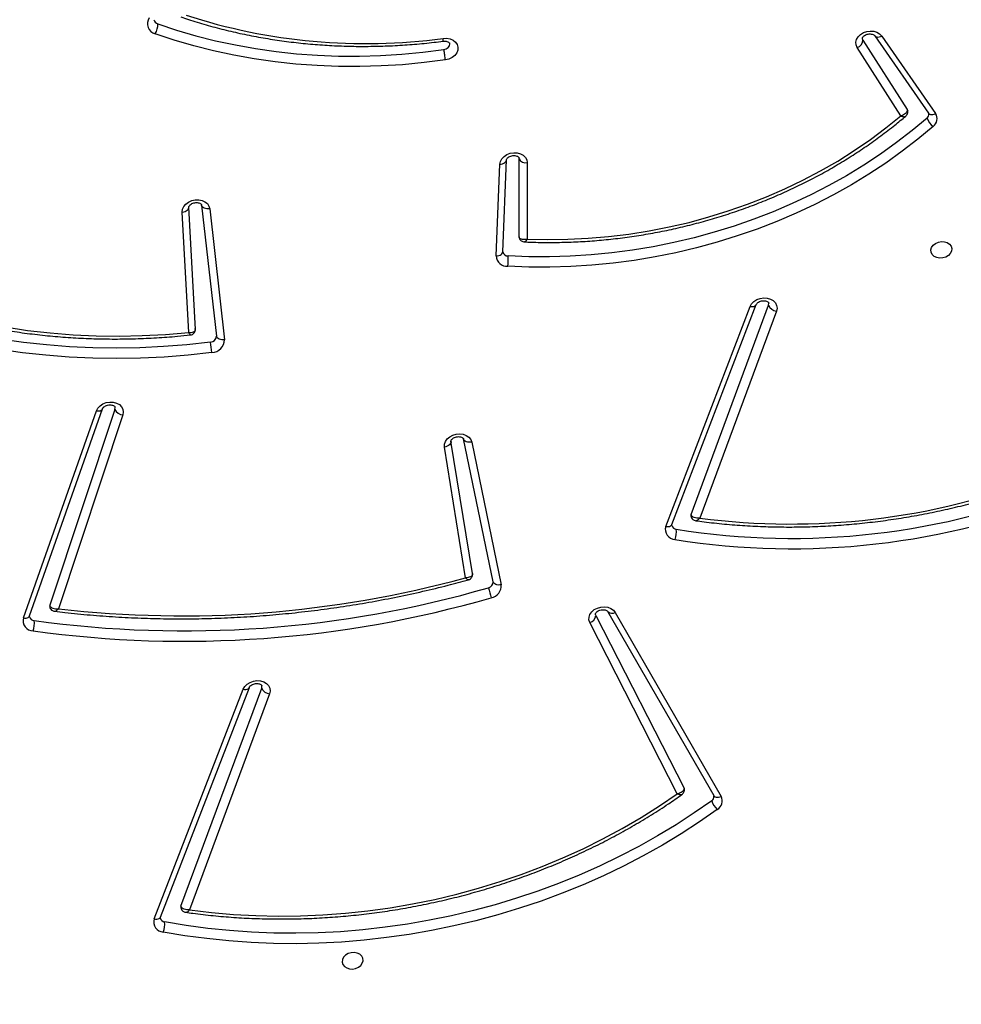
# Model space of a CAD drawing. Units: inches. Extents: x 566 to 2626, y -1948 to -355.
# Drawn here: x 2138 to 2176, y -1448 to -1408 of the extents above; entities that cross this region are included whole.
import ezdxf

# ---------------------------------------------------------------- set-up
doc = ezdxf.new("R2010")
doc.units = ezdxf.units.IN
doc.header["$MEASUREMENT"] = 0
doc.layers.add('VP-DIM', color=7, linetype='Continuous')
doc.layers.add('VP-EQ', color=7, linetype='Continuous', true_color=0x8a3492)
doc.styles.get("Standard").update_dxf_attribs({"font": 'arial.ttf'})
doc.dimstyles.get("Standard").update_dxf_attribs({"dimtxt": 14, "dimasz": 20, "dimexe": 20, "dimexo": 50, "dimgap": 20, "dimtad": 0, "dimdec": 0, "dimzin": 0, "dimdsep": 46, "dimtxsty": 'Standard', "dimcen": -0.09, "dimadec": 0, "dimazin": 0, "dimtfac": 1, "dimtdec": 4, "dimtofl": 0, "dimtmove": 0, "dimatfit": 3, "dimfxl": 70, "dimfxlon": 1, "dimtolj": 1, "dimtzin": 0, "dimarcsym": 0})

# ---------------------------------------------------------------- blocks, each defined once
blk = doc.blocks.new('3029-1')
at = {"layer": 'VP-EQ', "color": 0, "linetype": 'Continuous', "lineweight": 25}
for p, q in [((1152.536, -935.861), (1148.932, -945.172)), ((1152.783, -935.786), (1149.179, -945.097)), ((1148.115, -944.909), (1151.356, -936.159)), ((1151.704, -936.31), (1148.433, -945.141)), ((1134.112, -948.205), (1129.825, -940.752)), ((1134.405, -948.238), (1130.118, -940.785)), ((1134.895, -948.084), (1131.324, -941.093)), ((1131.595, -940.856), (1135.14, -947.796)), ((1134.405, -948.238), (1134.402, -948.234)), ((1134.895, -948.084), (1134.911, -948.13)), ((1157.834, -948.066), (1154.88, -956.459)), ((1158.084, -947.983), (1155.13, -956.375)), ((1154.057, -956.212), (1156.67, -948.36)), ((1154.378, -956.437), (1157.018, -948.505)), ((1139.925, -955.112), (1138.732, -949.328)), ((1139.059, -949.453), (1140.253, -955.237)), ((1139.896, -949.781), (1140.764, -955.144)), ((1140.17, -949.616), (1141.027, -954.911)), ((1131.816, -951.769), (1128.398, -960.684)), ((1132.063, -951.693), (1128.645, -960.608)), ((1127.581, -960.421), (1130.689, -952.027)), ((1131.038, -952.179), (1127.899, -960.653)), ((1150.538, -964.567), (1149.937, -959.256)), ((1150.868, -964.709), (1150.267, -959.398)), ((1151.12, -959.678), (1151.382, -964.632)), ((1151.391, -959.557), (1151.648, -964.433)), ((1138.935, -962.651), (1138.788, -966.371)), ((1138.669, -962.823), (1138.521, -966.542)), ((1138.668, -962.813), (1138.669, -962.823)), ((1137.675, -966.433), (1137.674, -963.336)), ((1138.006, -963.431), (1138.004, -963.409)), ((1138.006, -963.431), (1138.006, -966.596)), ((1138.009, -966.624), (1138.006, -966.596)), ((1138.522, -966.536), (1138.521, -966.542)), ((1123.316, -971.563), (1121.136, -968.426)), ((1123.595, -971.575), (1121.416, -968.438)), ((1124.074, -971.402), (1122.279, -968.583)), ((1122.545, -968.327), (1124.309, -971.097)), ((1124.074, -971.402), (1124.097, -971.461))]:
    blk.add_line(p, q, dxfattribs=at)
at = {"layer": 'VP-EQ', "color": 0, "linetype": 'Continuous', "lineweight": 25, "flags": 128}
for points in [[(1144.328, -934.093), (1144.336, -934.192), (1144.381, -934.282), (1144.458, -934.356), (1144.561, -934.406), (1144.681, -934.428), (1144.807, -934.421), (1144.928, -934.384), (1145.033, -934.322), (1145.112, -934.239), (1145.159, -934.143), (1145.17, -934.043), (1145.144, -933.947), (1145.082, -933.864), (1144.99, -933.801), (1144.878, -933.765), (1144.753, -933.757), (1144.629, -933.78), (1144.514, -933.83), (1144.421, -933.903), (1144.357, -933.994), (1144.328, -934.093)], [(1129.98, -940.223), (1130.698, -939.722), (1131.437, -939.241), (1132.197, -938.782), (1132.975, -938.345), (1133.772, -937.931), (1134.586, -937.54), (1135.415, -937.174), (1136.258, -936.832), (1137.115, -936.515), (1137.984, -936.223), (1138.863, -935.957), (1139.752, -935.718), (1140.648, -935.505), (1141.551, -935.32), (1142.46, -935.161), (1143.373, -935.031), (1144.288, -934.927), (1145.204, -934.852), (1146.121, -934.805), (1147.036, -934.786), (1147.948, -934.794), (1148.857, -934.831), (1149.759, -934.896), (1150.655, -934.989), (1151.543, -935.109), (1152.422, -935.257)], [(1130.203, -940.576), (1130.912, -940.081), (1131.642, -939.606), (1132.392, -939.153), (1133.161, -938.721), (1133.948, -938.313), (1134.751, -937.927), (1135.57, -937.565), (1136.403, -937.227), (1137.249, -936.914), (1138.107, -936.626), (1138.975, -936.363), (1139.852, -936.127), (1140.738, -935.917), (1141.63, -935.734), (1142.527, -935.577), (1143.428, -935.448), (1144.332, -935.346), (1145.237, -935.272), (1146.142, -935.225), (1147.046, -935.206), (1147.947, -935.215), (1148.844, -935.251), (1149.735, -935.315), (1150.62, -935.407), (1151.497, -935.526), (1152.364, -935.672)], [(1151.356, -936.159), (1150.47, -936.051), (1149.576, -935.972), (1148.676, -935.923), (1147.771, -935.903), (1146.862, -935.912), (1145.951, -935.951), (1145.04, -936.019), (1144.13, -936.116), (1143.223, -936.243), (1142.32, -936.397), (1141.422, -936.581), (1140.531, -936.793), (1139.648, -937.033), (1138.776, -937.3), (1137.915, -937.594), (1137.066, -937.915), (1136.231, -938.262), (1135.412, -938.634), (1134.61, -939.032), (1133.826, -939.453), (1133.062, -939.898), (1132.318, -940.366), (1131.595, -940.856)], [(1152.783, -935.786), (1152.728, -935.78), (1152.677, -935.78), (1152.631, -935.788), (1152.592, -935.803), (1152.561, -935.825), (1152.541, -935.851), (1152.536, -935.861)], [(1130.118, -940.785), (1130.097, -940.76), (1130.066, -940.739), (1130.027, -940.725), (1129.982, -940.719), (1129.932, -940.722), (1129.879, -940.733), (1129.825, -940.752)], [(1131.324, -941.093), (1131.315, -941.069), (1131.312, -941.058)], [(1149.179, -945.097), (1149.118, -945.206), (1149.025, -945.3), (1148.906, -945.374), (1148.771, -945.423), (1148.626, -945.443), (1148.484, -945.434), (1148.352, -945.395), (1148.241, -945.329), (1148.157, -945.242), (1148.106, -945.138), (1148.092, -945.024), (1148.115, -944.909)], [(1148.433, -945.141), (1148.424, -945.221), (1148.425, -945.229)], [(1149.179, -945.097), (1149.124, -945.091), (1149.072, -945.091), (1149.026, -945.099), (1148.987, -945.114), (1148.957, -945.136), (1148.936, -945.163), (1148.932, -945.172)], [(1135.14, -947.796), (1135.175, -947.904), (1135.173, -948.018), (1135.134, -948.13), (1135.061, -948.233), (1134.959, -948.32), (1134.835, -948.386), (1134.697, -948.425), (1134.553, -948.435), (1134.414, -948.416), (1134.289, -948.369), (1134.186, -948.297), (1134.112, -948.205)], [(1158.084, -947.983), (1158.029, -947.977), (1157.977, -947.979), (1157.93, -947.988), (1157.891, -948.004), (1157.861, -948.026), (1157.84, -948.054), (1157.834, -948.066)], [(1138.732, -949.328), (1138.79, -949.32), (1138.847, -949.319), (1138.901, -949.326), (1138.95, -949.34), (1138.991, -949.361), (1139.024, -949.387), (1139.047, -949.418), (1139.059, -949.453)], [(1132.063, -951.693), (1132.008, -951.687), (1131.957, -951.688), (1131.911, -951.696), (1131.872, -951.711), (1131.841, -951.732), (1131.821, -951.759), (1131.816, -951.769)], [(1141.027, -954.911), (1141.026, -955.025), (1140.989, -955.138), (1140.917, -955.241), (1140.816, -955.329), (1140.692, -955.396), (1140.554, -955.436), (1140.41, -955.447), (1140.271, -955.429), (1140.145, -955.382), (1140.041, -955.311), (1139.966, -955.218), (1139.925, -955.112)], [(1139.925, -955.112), (1139.983, -955.104), (1140.04, -955.104), (1140.094, -955.111), (1140.143, -955.125), (1140.185, -955.145), (1140.217, -955.172), (1140.24, -955.203), (1140.253, -955.237)], [(1140.764, -955.144), (1140.763, -955.107), (1140.774, -955.07), (1140.795, -955.034), (1140.827, -955), (1140.868, -954.969), (1140.916, -954.944), (1140.97, -954.924), (1141.027, -954.911)], [(1155.13, -956.375), (1155.072, -956.485), (1154.982, -956.581), (1154.866, -956.657), (1154.732, -956.709), (1154.588, -956.732), (1154.445, -956.726), (1154.312, -956.69), (1154.198, -956.627), (1154.111, -956.542), (1154.056, -956.439), (1154.038, -956.327), (1154.057, -956.212)], [(1154.378, -956.437), (1154.371, -956.517), (1154.372, -956.519)], [(1155.13, -956.375), (1155.074, -956.37), (1155.022, -956.372), (1154.976, -956.381), (1154.937, -956.397), (1154.906, -956.419), (1154.885, -956.446), (1154.88, -956.459)], [(1150.451, -958.741), (1151.416, -958.634), (1152.382, -958.558), (1153.348, -958.511), (1154.313, -958.495), (1155.274, -958.508), (1156.231, -958.552), (1157.181, -958.626), (1158.124, -958.731), (1159.058, -958.865), (1159.981, -959.028), (1160.892, -959.221), (1161.79, -959.444), (1162.674, -959.695), (1163.541, -959.974), (1164.391, -960.281), (1165.222, -960.616), (1166.033, -960.978)], [(1150.506, -959.159), (1151.459, -959.054), (1152.414, -958.978), (1153.368, -958.932), (1154.321, -958.915), (1155.27, -958.929), (1156.215, -958.972), (1157.154, -959.046), (1158.086, -959.148), (1159.008, -959.281), (1159.92, -959.443), (1160.821, -959.633), (1161.708, -959.853), (1162.58, -960.101), (1163.437, -960.377), (1164.277, -960.68), (1165.098, -961.011), (1165.899, -961.369)], [(1149.937, -959.256), (1149.996, -959.251), (1150.053, -959.254), (1150.108, -959.264), (1150.157, -959.28), (1150.199, -959.303), (1150.232, -959.331), (1150.255, -959.363), (1150.267, -959.398)], [(1164.772, -961.564), (1163.976, -961.221), (1163.159, -960.907), (1162.323, -960.621), (1161.471, -960.364), (1160.602, -960.137), (1159.719, -959.94), (1158.824, -959.774), (1157.917, -959.638), (1157.001, -959.533), (1156.076, -959.458), (1155.145, -959.416), (1154.21, -959.404), (1153.271, -959.424), (1152.331, -959.475), (1151.391, -959.557)], [(1128.645, -960.608), (1128.584, -960.716), (1128.491, -960.811), (1128.373, -960.885), (1128.237, -960.935), (1128.093, -960.955), (1127.95, -960.946), (1127.818, -960.907), (1127.707, -960.842), (1127.622, -960.754), (1127.571, -960.65), (1127.557, -960.536), (1127.581, -960.421)], [(1127.899, -960.653), (1127.889, -960.733), (1127.891, -960.741)], [(1128.645, -960.608), (1128.59, -960.601), (1128.538, -960.602), (1128.492, -960.61), (1128.453, -960.625), (1128.423, -960.647), (1128.402, -960.674), (1128.398, -960.684)], [(1121.233, -967.903), (1121.847, -967.388), (1122.487, -966.893), (1123.151, -966.418), (1123.837, -965.965), (1124.545, -965.534), (1125.272, -965.127), (1126.019, -964.743), (1126.783, -964.385), (1127.563, -964.051), (1128.357, -963.743), (1129.165, -963.462), (1129.984, -963.208), (1130.813, -962.982), (1131.65, -962.783), (1132.495, -962.613), (1133.344, -962.471), (1134.198, -962.358), (1135.053, -962.275), (1135.91, -962.22), (1136.765, -962.195), (1137.617, -962.199), (1138.466, -962.233)], [(1121.321, -962.9), (1121.292, -962.999), (1121.228, -963.09), (1121.134, -963.163), (1121.02, -963.213), (1120.896, -963.236), (1120.771, -963.228), (1120.659, -963.192), (1120.567, -963.129), (1120.505, -963.046), (1120.479, -962.95), (1120.49, -962.85), (1120.537, -962.754), (1120.616, -962.671), (1120.721, -962.609), (1120.842, -962.572), (1120.968, -962.565), (1121.088, -962.587), (1121.191, -962.637), (1121.268, -962.711), (1121.313, -962.801), (1121.321, -962.9)], [(1121.478, -968.238), (1122.083, -967.731), (1122.713, -967.243), (1123.367, -966.775), (1124.043, -966.329), (1124.74, -965.905), (1125.457, -965.504), (1126.192, -965.126), (1126.945, -964.772), (1127.713, -964.444), (1128.496, -964.141), (1129.291, -963.864), (1130.098, -963.614), (1130.914, -963.391), (1131.739, -963.195), (1132.571, -963.027), (1133.408, -962.888), (1134.248, -962.777), (1135.091, -962.694), (1135.934, -962.641), (1136.777, -962.616), (1137.617, -962.62), (1138.452, -962.653)], [(1138.935, -962.651), (1138.878, -962.657), (1138.824, -962.67), (1138.775, -962.689), (1138.734, -962.714), (1138.702, -962.743), (1138.68, -962.776), (1138.67, -962.811), (1138.669, -962.823)], [(1137.674, -963.336), (1136.855, -963.317), (1136.032, -963.327), (1135.207, -963.367), (1134.383, -963.438), (1133.56, -963.538), (1132.74, -963.667), (1131.926, -963.826), (1131.118, -964.014), (1130.319, -964.231), (1129.53, -964.475), (1128.752, -964.747), (1127.988, -965.047), (1127.24, -965.372), (1126.507, -965.724), (1125.793, -966.1), (1125.099, -966.5), (1124.425, -966.924), (1123.774, -967.371), (1123.147, -967.839), (1122.545, -968.327)], [(1151.648, -964.433), (1151.636, -964.547), (1151.587, -964.657), (1151.506, -964.757), (1151.398, -964.838), (1151.269, -964.896), (1151.128, -964.928), (1150.986, -964.93), (1150.85, -964.904), (1150.73, -964.85), (1150.634, -964.772), (1150.569, -964.675), (1150.538, -964.567)], [(1150.538, -964.567), (1150.596, -964.562), (1150.654, -964.565), (1150.708, -964.575), (1150.757, -964.591), (1150.799, -964.614), (1150.833, -964.642), (1150.856, -964.674), (1150.868, -964.709)], [(1151.648, -964.433), (1151.591, -964.443), (1151.537, -964.459), (1151.488, -964.481), (1151.447, -964.508), (1151.415, -964.54), (1151.393, -964.574), (1151.383, -964.61), (1151.382, -964.632)], [(1138.788, -966.371), (1138.765, -966.485), (1138.706, -966.593), (1138.616, -966.688), (1138.5, -966.764), (1138.366, -966.814), (1138.223, -966.837), (1138.081, -966.83), (1137.948, -966.794), (1137.835, -966.732), (1137.748, -966.647), (1137.694, -966.545), (1137.675, -966.433)], [(1138.788, -966.371), (1138.73, -966.377), (1138.676, -966.39), (1138.628, -966.409), (1138.587, -966.434), (1138.555, -966.463), (1138.533, -966.496), (1138.522, -966.531), (1138.522, -966.536)], [(1121.416, -968.438), (1121.4, -968.42), (1121.37, -968.4), (1121.332, -968.389), (1121.288, -968.385), (1121.24, -968.39), (1121.188, -968.404), (1121.136, -968.426)], [(1122.279, -968.583), (1122.267, -968.561), (1122.261, -968.538)], [(1141.085, -971.469), (1140.94, -971.474), (1140.802, -971.448), (1140.68, -971.395), (1140.582, -971.316), (1140.516, -971.219), (1140.484, -971.108), (1140.491, -970.993), (1140.534, -970.88), (1140.612, -970.778), (1140.719, -970.693), (1140.848, -970.631), (1140.989, -970.596)], [(1140.989, -970.596), (1141.856, -970.485), (1142.724, -970.403), (1143.593, -970.35), (1144.461, -970.326), (1145.326, -970.331), (1146.187, -970.364), (1147.043, -970.427), (1147.891, -970.518), (1148.731, -970.638), (1149.561, -970.787), (1150.379, -970.964), (1151.184, -971.168), (1151.975, -971.4), (1152.75, -971.659)], [(1141.05, -971.013), (1140.953, -971.042), (1140.874, -971.097), (1140.826, -971.171), (1140.814, -971.251), (1140.816, -971.261)], [(1152.642, -972.061), (1151.878, -971.806), (1151.099, -971.577), (1150.305, -971.375), (1149.499, -971.201), (1148.681, -971.055), (1147.853, -970.936), (1147.017, -970.846), (1146.174, -970.784), (1145.325, -970.751), (1144.472, -970.747), (1143.616, -970.77), (1142.76, -970.823), (1141.904, -970.904), (1141.05, -971.013)], [(1124.309, -971.097), (1124.354, -971.202), (1124.363, -971.315), (1124.335, -971.429), (1124.272, -971.536), (1124.178, -971.628), (1124.059, -971.701), (1123.923, -971.748), (1123.78, -971.767), (1123.639, -971.756), (1123.509, -971.716), (1123.398, -971.65), (1123.316, -971.563)], [(1123.595, -971.575), (1123.58, -971.558), (1123.55, -971.538), (1123.512, -971.526), (1123.468, -971.522), (1123.419, -971.528), (1123.368, -971.541), (1123.316, -971.563)]]:
    blk.add_lwpolyline(points, dxfattribs=at)
at = {"layer": 'VP-EQ', "color": 0, "linetype": 'Continuous', "lineweight": 25}
for centre, radius, start, end in [((1153.258, -935.585), 0.898, 158.6079, 185.571), ((1152.397, -935.662), 0.405, 342.1243, 86.559), ((1152.341, -935.877), 0.206, 14.0953, 83.7022), ((1151.585, -936.265), 0.128, 339.0124, 10.1145), ((1130.186, -940.571), 0.404, 120.6893, 206.6035), ((1129.487, -940.781), 0.744, 16.0043, 48.5686), ((1130.305, -940.742), 0.195, 121.5403, 187.6795), ((1148.082, -945.289), 0.381, 22.8034, 85.0318), ((1151.573, -991.799), 44.759, 82.1428, 106.137), ((1151.581, -991.843), 44.382, 82.1426, 106.1374), ((1158.647, -947.771), 1.004, 162.0163, 186.1283), ((1157.687, -947.873), 0.412, 344.5959, 89.3096), ((1135.217, -948.109), 0.322, 103.7755, 175.6479), ((1157.635, -948.088), 0.21, 14.7353, 86.2985), ((1134.237, -948.417), 0.246, 47.9239, 120.5972), ((1151.653, -991.461), 43.392, 83.3605, 105.3454), ((1156.899, -948.464), 0.125, 340.8208, 10.3555), ((1139.22, -949.286), 0.49, 100.1885, 184.8837), ((1136.267, -949.817), 3.04, 11.5132, 19.46), ((1139.286, -949.434), 0.227, 100.1826, 184.8892), ((1126.964, -980.663), 29.876, 80.8987, 112.2307), ((1126.972, -980.708), 29.5, 80.8989, 112.2305), ((1132.576, -951.484), 0.943, 160.134, 185.8165), ((1131.674, -951.571), 0.408, 342.5488, 87.8528), ((1127.016, -980.287), 28.497, 82.5942, 110.9225), ((1131.62, -951.786), 0.208, 14.3282, 84.899), ((1130.918, -952.133), 0.128, 339.0603, 10.0742), ((1154.036, -956.583), 0.372, 23.0798, 86.7495), ((1150.465, -959.269), 0.528, 91.5269, 178.59), ((1156.267, -958.19), 5.843, 185.4138, 189.5471), ((1150.512, -959.404), 0.245, 91.511, 178.5978), ((1127.548, -960.801), 0.381, 22.7978, 85.0374), ((1139.778, -962.485), 1.337, 169.1217, 187.2189), ((1138.49, -962.678), 0.446, 3.4886, 93.1173), ((1138.461, -962.867), 0.214, 14.6508, 92.3509), ((1137.737, -966.724), 0.298, 25.5852, 102.0261), ((1121.464, -968.216), 0.389, 126.466, 212.6218), ((1120.87, -968.426), 0.637, 17.1637, 55.2365), ((1121.597, -968.39), 0.193, 128.1815, 187.7769), ((1124.417, -971.423), 0.344, 108.264, 176.3925), ((1144.242, -994.589), 23.334, 71.8825, 97.7753), ((1153.296, -972.021), 0.655, 146.5293, 183.5363), ((1152.649, -972.059), 0.412, 324.7819, 75.8766), ((1152.578, -972.277), 0.225, 13.27, 73.3443)]:
    blk.add_arc(centre, radius, start, end, dxfattribs=at)
for points, knots in [([(1151.51, -936.057), (1151.414, -936.043), (1151.045, -935.991), (1150.397, -935.918), (1149.565, -935.847), (1148.728, -935.803), (1147.886, -935.783), (1147.041, -935.788), (1146.195, -935.818), (1145.348, -935.874), (1144.501, -935.954), (1143.657, -936.059), (1142.815, -936.189), (1141.977, -936.344), (1141.144, -936.523), (1140.317, -936.726), (1139.498, -936.952), (1138.687, -937.203), (1137.886, -937.476), (1137.096, -937.772), (1136.318, -938.091), (1135.552, -938.432), (1134.801, -938.794), (1134.064, -939.177), (1133.344, -939.58), (1132.64, -940.004), (1131.994, -940.419), (1131.591, -940.701), (1131.41, -940.829)], [0, 0, 0, 0, 0.01398, 0.0537, 0.093421, 0.133143, 0.172864, 0.212587, 0.252309, 0.29203, 0.331752, 0.371474, 0.411196, 0.450919, 0.490642, 0.530365, 0.570088, 0.609811, 0.649535, 0.689259, 0.728983, 0.768709, 0.808434, 0.848159, 0.887886, 0.927612, 0.967337, 1, 1, 1, 1]), ([(1152.54, -935.827), (1152.541, -935.83), (1152.544, -935.838), (1152.539, -935.852), (1152.536, -935.861)], [0, 0, 0, 0, 0.3990961, 1, 1, 1, 1]), ([(1151.51, -936.059), (1151.502, -936.058), (1151.476, -936.054), (1151.431, -936.081), (1151.387, -936.121), (1151.367, -936.145), (1151.356, -936.158), (1151.356, -936.159)], [0, 0, 0, 0, 0.199785, 0.622348, 0.806751, 0.996193, 1, 1, 1, 1]), ([(1151.356, -936.159), (1151.356, -936.159), (1151.393, -936.155), (1151.472, -936.155), (1151.575, -936.18), (1151.647, -936.22), (1151.69, -936.264), (1151.699, -936.295), (1151.704, -936.31)], [0, 0, 0, 0, 0.002337, 0.228068, 0.484156, 0.684358, 0.83749, 1, 1, 1, 1]), ([(1151.71, -936.243), (1151.703, -936.219), (1151.69, -936.167), (1151.638, -936.108), (1151.575, -936.071), (1151.532, -936.057), (1151.51, -936.056), (1151.51, -936.056)], [0, 0, 0, 0, 0.25088, 0.536422, 0.77408, 0.996997, 1, 1, 1, 1]), ([(1130.118, -940.785), (1130.116, -940.783), (1130.113, -940.776), (1130.113, -940.771), (1130.113, -940.768)], [0, 0, 0, 0, 0.447916, 1, 1, 1, 1]), ([(1131.41, -940.829), (1131.395, -940.84), (1131.359, -940.867), (1131.322, -940.93), (1131.304, -940.999), (1131.312, -941.042), (1131.316, -941.057)], [0, 0, 0, 0, 0.212817, 0.513002, 0.819688, 1, 1, 1, 1]), ([(1131.324, -941.093), (1131.323, -941.075), (1131.322, -941.039), (1131.351, -940.985), (1131.401, -940.934), (1131.477, -940.888), (1131.548, -940.865), (1131.589, -940.857), (1131.595, -940.856), (1131.595, -940.856)], [0, 0, 0, 0, 0.180988, 0.355478, 0.53297, 0.732816, 0.96269, 0.997614, 1, 1, 1, 1]), ([(1131.41, -940.828), (1131.419, -940.823), (1131.442, -940.811), (1131.501, -940.816), (1131.557, -940.836), (1131.59, -940.854), (1131.595, -940.856), (1131.595, -940.856)], [0, 0, 0, 0, 0.248055, 0.569834, 0.94002, 0.996176, 1, 1, 1, 1]), ([(1148.932, -945.172), (1148.93, -945.177), (1148.923, -945.192), (1148.898, -945.228), (1148.842, -945.273), (1148.765, -945.309), (1148.677, -945.328), (1148.59, -945.328), (1148.515, -945.31), (1148.461, -945.282), (1148.434, -945.253), (1148.426, -945.239), (1148.426, -945.231), (1148.426, -945.229)], [0, 0, 0, 0, 0.046788, 0.144117, 0.245808, 0.345411, 0.444858, 0.544162, 0.643058, 0.742708, 0.8463, 0.961162, 1, 1, 1, 1]), ([(1156.818, -948.256), (1156.68, -948.239), (1156.202, -948.181), (1155.382, -948.102), (1154.355, -948.025), (1153.322, -947.974), (1152.286, -947.948), (1151.246, -947.947), (1150.204, -947.971), (1149.161, -948.02), (1148.118, -948.095), (1147.075, -948.194), (1146.033, -948.318), (1144.995, -948.466), (1143.959, -948.64), (1142.928, -948.837), (1141.903, -949.06), (1140.945, -949.289), (1140.333, -949.455), (1140.058, -949.529)], [0, 0, 0, 0, 0.025246, 0.086876, 0.148508, 0.210139, 0.271771, 0.333403, 0.395034, 0.456666, 0.518298, 0.579929, 0.641561, 0.703193, 0.764825, 0.826457, 0.888089, 0.949721, 1, 1, 1, 1]), ([(1134.909, -948.131), (1134.91, -948.136), (1134.913, -948.146), (1134.901, -948.18), (1134.868, -948.223), (1134.81, -948.268), (1134.731, -948.303), (1134.643, -948.32), (1134.557, -948.319), (1134.483, -948.3), (1134.432, -948.271), (1134.412, -948.249), (1134.407, -948.24), (1134.405, -948.238)], [0, 0, 0, 0, 0.117255, 0.215706, 0.306639, 0.401822, 0.495444, 0.588907, 0.682232, 0.775175, 0.869005, 0.966973, 1, 1, 1, 1]), ([(1156.818, -948.259), (1156.81, -948.257), (1156.785, -948.253), (1156.732, -948.288), (1156.689, -948.333), (1156.67, -948.36), (1156.67, -948.36)], [0, 0, 0, 0, 0.198094, 0.622858, 0.9961, 1, 1, 1, 1]), ([(1157.022, -948.442), (1157.015, -948.417), (1157.001, -948.365), (1156.949, -948.305), (1156.885, -948.27), (1156.84, -948.256), (1156.818, -948.255), (1156.818, -948.255)], [0, 0, 0, 0, 0.252336, 0.53734, 0.772848, 0.992999, 1, 1, 1, 1]), ([(1157.837, -948.034), (1157.838, -948.036), (1157.84, -948.044), (1157.837, -948.057), (1157.834, -948.066)], [0, 0, 0, 0, 0.256208, 1, 1, 1, 1]), ([(1157.018, -948.505), (1157.013, -948.489), (1157.003, -948.458), (1156.96, -948.416), (1156.889, -948.376), (1156.786, -948.354), (1156.707, -948.355), (1156.67, -948.36), (1156.67, -948.36)], [0, 0, 0, 0, 0.162788, 0.316335, 0.516852, 0.772764, 0.997707, 1, 1, 1, 1]), ([(1140.058, -949.53), (1140.042, -949.534), (1140.002, -949.546), (1139.947, -949.59), (1139.905, -949.657), (1139.889, -949.726), (1139.896, -949.768), (1139.898, -949.784)], [0, 0, 0, 0, 0.1521563, 0.3818053, 0.6181239, 0.8476504, 1, 1, 1, 1]), ([(1140.059, -949.532), (1140.064, -949.53), (1140.077, -949.525), (1140.117, -949.555), (1140.153, -949.594), (1140.17, -949.616), (1140.17, -949.616)], [0, 0, 0, 0, 0.208807, 0.640576, 0.99596, 1, 1, 1, 1]), ([(1139.896, -949.781), (1139.895, -949.764), (1139.894, -949.732), (1139.921, -949.685), (1139.978, -949.643), (1140.066, -949.616), (1140.137, -949.614), (1140.169, -949.616), (1140.17, -949.616)], [0, 0, 0, 0, 0.171779, 0.335591, 0.541589, 0.791746, 0.997655, 1, 1, 1, 1]), ([(1130.843, -951.925), (1130.733, -951.91), (1130.35, -951.858), (1129.688, -951.787), (1128.855, -951.721), (1128.017, -951.68), (1127.174, -951.665), (1126.329, -951.675), (1125.483, -951.71), (1124.636, -951.77), (1123.789, -951.855), (1122.945, -951.964), (1122.103, -952.099), (1121.266, -952.258), (1120.434, -952.441), (1119.609, -952.648), (1118.791, -952.879), (1117.982, -953.134), (1117.283, -953.375), (1116.857, -953.538), (1116.694, -953.6)], [0, 0, 0, 0, 0.023534, 0.082277, 0.141022, 0.199768, 0.258513, 0.317259, 0.376005, 0.434751, 0.493496, 0.552242, 0.610989, 0.669735, 0.728481, 0.787229, 0.845976, 0.904725, 0.963473, 1, 1, 1, 1]), ([(1130.689, -952.027), (1130.69, -952.027), (1130.7, -952.013), (1130.721, -951.99), (1130.764, -951.95), (1130.809, -951.922), (1130.834, -951.926), (1130.843, -951.928)], [0, 0, 0, 0, 0.003921, 0.193931, 0.378917, 0.802023, 1, 1, 1, 1]), ([(1131.043, -952.111), (1131.037, -952.087), (1131.024, -952.036), (1130.972, -951.976), (1130.909, -951.94), (1130.865, -951.925), (1130.843, -951.924), (1130.842, -951.924)], [0, 0, 0, 0, 0.249342, 0.534333, 0.771307, 0.99336, 1, 1, 1, 1]), ([(1131.82, -951.735), (1131.821, -951.738), (1131.823, -951.745), (1131.819, -951.76), (1131.816, -951.769)], [0, 0, 0, 0, 0.328484, 1, 1, 1, 1]), ([(1130.689, -952.027), (1130.69, -952.027), (1130.726, -952.022), (1130.806, -952.024), (1130.909, -952.048), (1130.981, -952.088), (1131.023, -952.132), (1131.033, -952.163), (1131.038, -952.179)], [0, 0, 0, 0, 0.002347, 0.228721, 0.484949, 0.684966, 0.83776, 1, 1, 1, 1]), ([(1140.764, -955.142), (1140.764, -955.144), (1140.765, -955.152), (1140.763, -955.17), (1140.743, -955.209), (1140.698, -955.256), (1140.628, -955.298), (1140.543, -955.325), (1140.455, -955.334), (1140.373, -955.323), (1140.309, -955.298), (1140.27, -955.268), (1140.255, -955.247), (1140.253, -955.238), (1140.252, -955.234)], [0, 0, 0, 0, 0.042523, 0.140541, 0.227807, 0.318733, 0.405029, 0.490835, 0.57654, 0.661925, 0.747345, 0.834632, 0.928235, 1, 1, 1, 1]), ([(1154.88, -956.459), (1154.878, -956.464), (1154.872, -956.478), (1154.849, -956.513), (1154.795, -956.559), (1154.719, -956.596), (1154.632, -956.617), (1154.544, -956.618), (1154.467, -956.602), (1154.412, -956.574), (1154.382, -956.545), (1154.373, -956.53), (1154.373, -956.521), (1154.373, -956.519)], [0, 0, 0, 0, 0.046453, 0.143451, 0.244662, 0.343302, 0.441756, 0.54007, 0.637979, 0.736501, 0.838463, 0.950746, 1, 1, 1, 1]), ([(1151.316, -959.452), (1151.301, -959.453), (1151.262, -959.457), (1151.202, -959.49), (1151.148, -959.547), (1151.122, -959.616), (1151.117, -959.672), (1151.123, -959.7), (1151.125, -959.707)], [0, 0, 0, 0, 0.124466, 0.330267, 0.545158, 0.761554, 0.937445, 1, 1, 1, 1]), ([(1165.003, -961.508), (1164.907, -961.464), (1164.575, -961.313), (1163.994, -961.07), (1163.255, -960.789), (1162.502, -960.531), (1161.735, -960.297), (1160.955, -960.086), (1160.163, -959.899), (1159.36, -959.737), (1158.548, -959.599), (1157.728, -959.486), (1156.901, -959.398), (1156.067, -959.334), (1155.228, -959.296), (1154.386, -959.283), (1153.54, -959.295), (1152.694, -959.332), (1151.952, -959.385), (1151.493, -959.432), (1151.316, -959.451)], [0, 0, 0, 0, 0.023964, 0.082647, 0.141336, 0.200027, 0.258722, 0.317418, 0.376119, 0.43482, 0.493523, 0.552226, 0.61093, 0.669634, 0.728339, 0.787045, 0.845749, 0.904454, 0.963159, 1, 1, 1, 1]), ([(1151.316, -959.453), (1151.318, -959.453), (1151.326, -959.45), (1151.352, -959.485), (1151.378, -959.531), (1151.391, -959.556), (1151.391, -959.557)], [0, 0, 0, 0, 0.177847, 0.6164917, 0.9961284, 1, 1, 1, 1]), ([(1151.391, -959.557), (1151.39, -959.557), (1151.356, -959.552), (1151.284, -959.547), (1151.197, -959.566), (1151.144, -959.603), (1151.121, -959.641), (1151.122, -959.667), (1151.122, -959.678)], [0, 0, 0, 0, 0.002392, 0.234041, 0.501545, 0.71364, 0.877561, 1, 1, 1, 1]), ([(1128.398, -960.684), (1128.396, -960.689), (1128.389, -960.704), (1128.364, -960.739), (1128.308, -960.784), (1128.231, -960.82), (1128.143, -960.84), (1128.056, -960.84), (1127.981, -960.822), (1127.927, -960.794), (1127.899, -960.765), (1127.892, -960.751), (1127.892, -960.743), (1127.892, -960.741)], [0, 0, 0, 0, 0.046738, 0.144039, 0.245687, 0.345167, 0.444526, 0.543762, 0.642529, 0.742067, 0.84553, 0.960109, 1, 1, 1, 1]), ([(1137.788, -963.223), (1137.695, -963.219), (1137.351, -963.204), (1136.754, -963.196), (1135.995, -963.208), (1135.236, -963.246), (1134.476, -963.309), (1133.718, -963.397), (1132.962, -963.51), (1132.21, -963.647), (1131.463, -963.809), (1130.722, -963.995), (1129.99, -964.204), (1129.266, -964.437), (1128.552, -964.693), (1127.85, -964.972), (1127.16, -965.273), (1126.484, -965.595), (1125.823, -965.938), (1125.178, -966.302), (1124.55, -966.686), (1123.941, -967.089), (1123.351, -967.511), (1122.816, -967.92), (1122.488, -968.196), (1122.342, -968.319)], [0, 0, 0, 0, 0.01671, 0.061801, 0.106894, 0.151987, 0.19708, 0.242173, 0.287266, 0.332359, 0.377453, 0.422548, 0.467643, 0.512738, 0.557834, 0.60293, 0.648027, 0.693126, 0.738224, 0.783324, 0.828422, 0.873522, 0.918619, 0.963716, 1, 1, 1, 1]), ([(1137.674, -963.336), (1137.674, -963.336), (1137.688, -963.311), (1137.719, -963.264), (1137.759, -963.225), (1137.78, -963.226), (1137.788, -963.226)], [0, 0, 0, 0, 0.0038563, 0.3502773, 0.7727782, 1, 1, 1, 1]), ([(1137.674, -963.336), (1137.675, -963.336), (1137.706, -963.328), (1137.777, -963.312), (1137.874, -963.317), (1137.946, -963.344), (1137.99, -963.383), (1138, -963.414), (1138.006, -963.431)], [0, 0, 0, 0, 0.002327, 0.206835, 0.456363, 0.662795, 0.827482, 1, 1, 1, 1]), ([(1138.002, -963.409), (1138.002, -963.405), (1138, -963.375), (1137.973, -963.322), (1137.92, -963.264), (1137.854, -963.23), (1137.809, -963.226), (1137.788, -963.223)], [0, 0, 0, 0, 0.041232, 0.295369, 0.555611, 0.796885, 1, 1, 1, 1]), ([(1151.382, -964.632), (1151.382, -964.635), (1151.382, -964.643), (1151.377, -964.665), (1151.351, -964.707), (1151.299, -964.753), (1151.225, -964.792), (1151.139, -964.815), (1151.051, -964.818), (1150.972, -964.804), (1150.914, -964.777), (1150.881, -964.747), (1150.871, -964.729), (1150.87, -964.72), (1150.869, -964.716)], [0, 0, 0, 0, 0.042458, 0.138263, 0.22372, 0.312939, 0.399295, 0.485461, 0.571493, 0.657191, 0.743259, 0.831949, 0.928759, 1, 1, 1, 1]), ([(1138.521, -966.542), (1138.521, -966.545), (1138.52, -966.555), (1138.512, -966.579), (1138.48, -966.623), (1138.424, -966.668), (1138.346, -966.704), (1138.258, -966.722), (1138.172, -966.722), (1138.097, -966.704), (1138.044, -966.675), (1138.017, -966.646), (1138.01, -966.633), (1138.009, -966.626), (1138.009, -966.624)], [0, 0, 0, 0, 0.044007, 0.140998, 0.228834, 0.32073, 0.410814, 0.500795, 0.590615, 0.680091, 0.770282, 0.864184, 0.968462, 1, 1, 1, 1]), ([(1122.545, -968.327), (1122.545, -968.327), (1122.54, -968.325), (1122.505, -968.31), (1122.446, -968.295), (1122.38, -968.295), (1122.354, -968.311), (1122.341, -968.318)], [0, 0, 0, 0, 0.003712, 0.051673, 0.410092, 0.723003, 1, 1, 1, 1]), ([(1121.416, -968.438), (1121.414, -968.434), (1121.408, -968.426), (1121.407, -968.42), (1121.407, -968.416)], [0, 0, 0, 0, 0.356871, 1, 1, 1, 1]), ([(1122.343, -968.32), (1122.33, -968.331), (1122.296, -968.36), (1122.265, -968.426), (1122.252, -968.491), (1122.261, -968.527), (1122.264, -968.537)], [0, 0, 0, 0, 0.2179357, 0.5436983, 0.8743224, 1, 1, 1, 1]), ([(1122.279, -968.583), (1122.278, -968.565), (1122.276, -968.529), (1122.305, -968.472), (1122.355, -968.417), (1122.43, -968.366), (1122.499, -968.339), (1122.54, -968.329), (1122.545, -968.327), (1122.545, -968.327)], [0, 0, 0, 0, 0.182162, 0.357925, 0.536724, 0.737238, 0.966878, 0.997617, 1, 1, 1, 1]), ([(1140.989, -970.596), (1140.99, -970.599), (1140.992, -970.617), (1140.998, -970.665), (1141.009, -970.747), (1141.023, -970.848), (1141.038, -970.943), (1141.046, -970.99), (1141.05, -971.013)], [0, 0, 0, 0, 0.0285615, 0.1413625, 0.3560282, 0.5707371, 0.78535, 1, 1, 1, 1]), ([(1124.096, -971.461), (1124.097, -971.464), (1124.099, -971.473), (1124.094, -971.495), (1124.072, -971.535), (1124.023, -971.582), (1123.951, -971.622), (1123.865, -971.647), (1123.777, -971.653), (1123.697, -971.64), (1123.636, -971.614), (1123.606, -971.59), (1123.598, -971.579), (1123.595, -971.575)], [0, 0, 0, 0, 0.072018, 0.177792, 0.273983, 0.37425, 0.470518, 0.566421, 0.662216, 0.757629, 0.853234, 0.951393, 1, 1, 1, 1]), ([(1141.085, -971.354), (1141.072, -971.356), (1141.03, -971.361), (1140.96, -971.357), (1140.89, -971.335), (1140.843, -971.306), (1140.821, -971.278), (1140.816, -971.269), (1140.816, -971.262), (1140.816, -971.261)], [0, 0, 0, 0, 0.0792233, 0.2511173, 0.4232391, 0.597673, 0.7814035, 0.9897584, 1, 1, 1, 1]), ([(1141.079, -971.355), (1141.079, -971.355), (1141.077, -971.351), (1141.077, -971.37), (1141.08, -971.41), (1141.083, -971.449), (1141.085, -971.466), (1141.085, -971.469)], [0, 0, 0, 0, 0.005371, 0.379445, 0.753495, 0.945146, 1, 1, 1, 1]), ([(1151.703, -972.337), (1151.603, -972.303), (1151.269, -972.19), (1150.691, -972.015), (1149.962, -971.819), (1149.222, -971.649), (1148.472, -971.502), (1147.713, -971.381), (1146.945, -971.284), (1146.171, -971.211), (1145.391, -971.164), (1144.607, -971.142), (1143.819, -971.146), (1143.03, -971.174), (1142.24, -971.227), (1141.59, -971.291), (1141.203, -971.34), (1141.079, -971.356)], [0, 0, 0, 0, 0.030484, 0.102433, 0.174389, 0.246346, 0.318308, 0.390269, 0.462234, 0.534198, 0.606162, 0.678127, 0.750094, 0.82206, 0.894024, 0.96599, 1, 1, 1, 1])]:
    blk.add_open_spline(points, degree=3, knots=knots, dxfattribs=at)
blk = doc.blocks.new('3029-1 2D')
at = {"layer": 'VP-EQ', "color": 0, "rotation": 180}
blk.add_blockref('3029-1', (3295.898, -2380.573), dxfattribs=at)
blk = doc.blocks.new('*D85')
at = {"layer": 'Defpoints', "color": 0}
for p in [(2443.295, -375.369), (2443.295, -1127.827), (930.737, -1792.354)]:
    blk.add_point(p, dxfattribs=at)
at = {"layer": 'VP-DIM', "color": 0, "lineweight": -2}
for p, q in [((930.737, -445.369), (930.737, -355.369)), ((2443.295, -445.369), (2443.295, -355.369)), ((950.737, -375.369), (1663.133, -375.369)), ((2423.295, -375.369), (1743.579, -375.369))]:
    blk.add_line(p, q, dxfattribs=at)
at = {"layer": 'VP-DIM', "color": 0}
for points in [[(950.737, -372.035), (950.737, -378.702), (930.737, -375.369)], [(2423.295, -378.702), (2423.295, -372.035), (2443.295, -375.369)]]:
    blk.add_solid(points, dxfattribs=at)
at = {"layer": 'VP-DIM', "color": 0, "insert": (1703.356, -375.369), "char_height": 14, "attachment_point": 5}
blk.add_mtext('\\A1;1513', dxfattribs=at)
blk = doc.blocks.new('*D86')
at = {"layer": 'Defpoints', "color": 0}
for p in [(2293.295, -453.21), (2293.295, -1128.977), (1102.213, -1722.117)]:
    blk.add_point(p, dxfattribs=at)
at = {"layer": 'VP-DIM', "color": 0, "lineweight": -2}
for p, q in [((1102.213, -523.21), (1102.213, -433.21)), ((2293.295, -523.21), (2293.295, -433.21)), ((1122.213, -453.21), (1665.882, -453.21)), ((2273.295, -453.21), (1743.626, -453.21))]:
    blk.add_line(p, q, dxfattribs=at)
at = {"layer": 'VP-DIM', "color": 0}
for points in [[(1122.213, -449.877), (1122.213, -456.544), (1102.213, -453.21)], [(2273.295, -456.544), (2273.295, -449.877), (2293.295, -453.21)]]:
    blk.add_solid(points, dxfattribs=at)
at = {"layer": 'VP-DIM', "color": 0, "insert": (1704.754, -453.21), "char_height": 14, "attachment_point": 5}
blk.add_mtext('\\A1;1191', dxfattribs=at)
blk = doc.blocks.new('*D87')
at = {"layer": 'Defpoints', "color": 0}
for p in [(1639.195, -504.36), (1086.393, -1948.018), (2606.445, -1948.018)]:
    blk.add_point(p, dxfattribs=at)
at = {"layer": 'VP-DIM', "color": 0, "lineweight": -2}
for p, q in [((2536.445, -504.36), (2626.445, -504.36)), ((2606.445, -524.36), (2606.445, -1188.323)), ((2606.445, -1928.018), (2606.445, -1268.713)), ((2536.445, -1948.018), (2626.445, -1948.018))]:
    blk.add_line(p, q, dxfattribs=at)
at = {"layer": 'VP-DIM', "color": 0}
for points in [[(2609.779, -524.36), (2603.112, -524.36), (2606.445, -504.36)], [(2603.112, -1928.018), (2609.779, -1928.018), (2606.445, -1948.018)]]:
    blk.add_solid(points, dxfattribs=at)
at = {"layer": 'VP-DIM', "color": 0, "insert": (2606.445, -1228.518), "char_height": 14, "attachment_point": 5, "rotation": 90}
blk.add_mtext('\\A1;1444', dxfattribs=at)
blk = doc.blocks.new('*D88')
at = {"layer": 'Defpoints', "color": 0}
for p in [(1662.095, -704.383), (1157.127, -1776.625), (2492.445, -1776.625)]:
    blk.add_point(p, dxfattribs=at)
at = {"layer": 'VP-DIM', "color": 0, "lineweight": -2}
for p, q in [((2422.445, -704.383), (2512.445, -704.383)), ((2492.445, -724.383), (2492.445, -1200.358)), ((2492.445, -1756.625), (2492.445, -1280.65)), ((2422.445, -1776.625), (2512.445, -1776.625))]:
    blk.add_line(p, q, dxfattribs=at)
at = {"layer": 'VP-DIM', "color": 0}
for points in [[(2495.779, -724.383), (2489.112, -724.383), (2492.445, -704.383)], [(2489.112, -1756.625), (2495.779, -1756.625), (2492.445, -1776.625)]]:
    blk.add_solid(points, dxfattribs=at)
at = {"layer": 'VP-DIM', "color": 0, "insert": (2492.445, -1240.504), "char_height": 14, "attachment_point": 5, "rotation": 90}
blk.add_mtext('\\A1;1072', dxfattribs=at)

msp = doc.modelspace()

# ---------------------------------------------------------------- block references
at = {"layer": 'VP-EQ', "color": 0}
msp.add_blockref('3029-1 2D', (0, 0), dxfattribs=at)

# ---------------------------------------------------------------- dimensions: what is measured, and where the dimension line sits
at = {"layer": 'VP-DIM', "color": 0}
for base, p1, p2, picture, middle in [((2443.295, -375.369), (930.737, -1792.354), (2443.295, -1127.827), '*D85', (1703.356, -375.369)), ((2293.295, -453.21), (1102.213, -1722.117), (2293.295, -1128.977), '*D86', (1704.754, -453.21))]:
    dim = msp.add_linear_dim(base=base, p1=p1, p2=p2, dimstyle='Standard', dxfattribs=at)
    dim.commit()
    dim.dimension.update_dxf_attribs({"geometry": picture, "text_midpoint": middle, "dimtype": 160})
for base, p1, p2, picture, middle in [((2606.445, -1948.018), (1639.195, -504.36), (1086.393, -1948.018), '*D87', (2606.445, -1228.518)), ((2492.445, -1776.625), (1662.095, -704.383), (1157.127, -1776.625), '*D88', (2492.445, -1240.504))]:
    dim = msp.add_linear_dim(base=base, p1=p1, p2=p2, angle=90, dimstyle='Standard', dxfattribs=at)
    dim.commit()
    dim.dimension.update_dxf_attribs({"geometry": picture, "text_midpoint": middle, "dimtype": 160})

doc.saveas('drawing.dxf')
